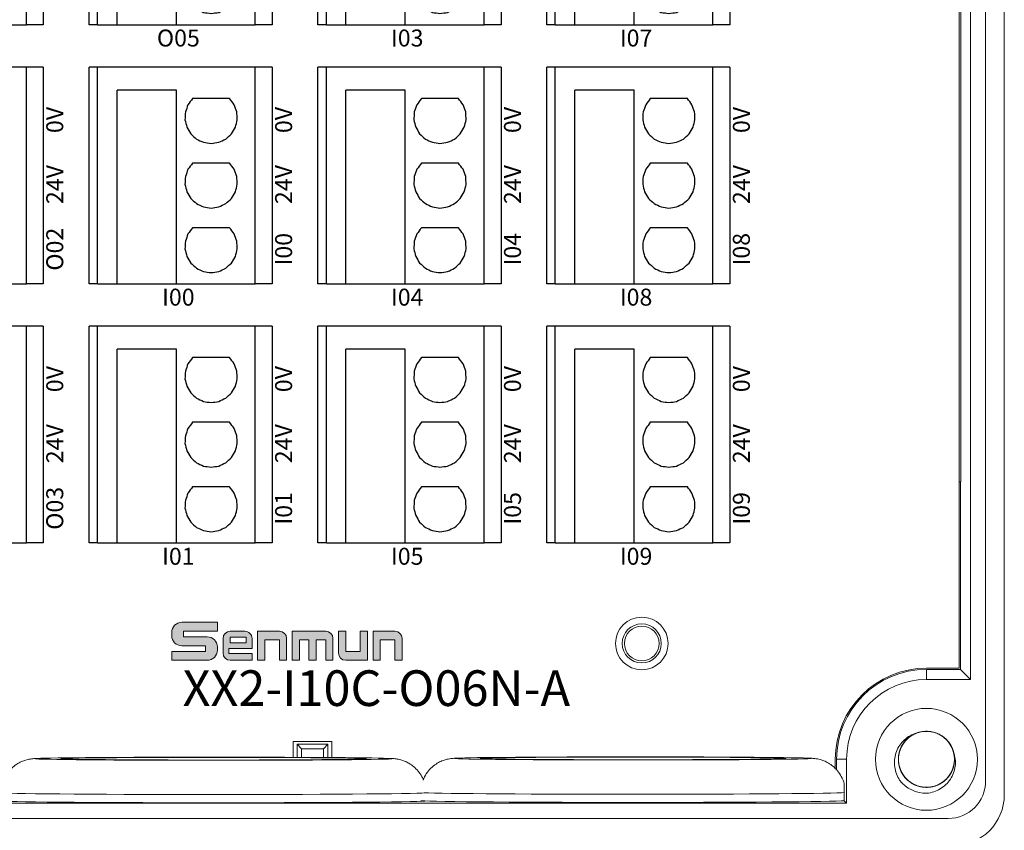
# Model space of a CAD drawing. Units: millimetres. Extents: x -275 to 1211, y 3347 to 4521.
# Drawn here: x 1115 to 1173, y 4046 to 4094 of the extents above; entities that cross this region are included whole.
import ezdxf

# ---------------------------------------------------------------- set-up
doc = ezdxf.new("R2010")
doc.units = ezdxf.units.MM
doc.linetypes.add('DASH', pattern=[0.35, 0.25, -0.1])
doc.layers.get('0').update_dxf_attribs({"lineweight": 18})
for name, color, linetype, lineweight in [('12', 7, 'Continuous', 18), ('2', 7, 'Continuous', 18), ('DIM', 3, 'Continuous', 13), ('DWG', 7, 'Continuous', 30)]:
    doc.layers.add(name, color=color, linetype=linetype, lineweight=lineweight)
doc.styles.get("Standard").update_dxf_attribs({"font": 'arial.ttf'})

# ---------------------------------------------------------------- blocks, each defined once
blk = doc.blocks.new('*X20')
at = {"layer": 'DWG'}
for p, q in [((-4.892, 6.38), (-5.392, 6.38)), ((-5.392, -6.38), (-5.392, 6.38)), ((-4.892, -6.38), (-4.892, 6.38)), ((4.392, 6.38), (-4.892, 6.38)), ((5.392, 6.38), (4.392, 6.38)), ((4.392, -6.38), (4.392, 6.38)), ((5.392, 6.38), (5.392, -6.38)), ((-0.25, 5.032), (-3.744, 5.032)), ((-3.744, -6.38), (-3.744, 5.032)), ((-0.25, -6.38), (-0.25, 5.032)), ((2.886, 4.533), (0.705, 4.533)), ((2.886, 0.729), (0.705, 0.729)), ((2.886, -3.075), (0.705, -3.075)), ((-4.892, -6.38), (-5.392, -6.38)), ((-4.892, -6.38), (-3.744, -6.38)), ((-3.744, -6.38), (-0.25, -6.38)), ((-0.25, -6.38), (4.392, -6.38)), ((5.392, -6.38), (4.392, -6.38))]:
    blk.add_line(p, q, dxfattribs=at)
for points in [[(0.433, 4.169), (0.382, 4.026), (0.33, 3.883), (0.279, 3.741)], [(0.705, 4.533), (0.615, 4.412), (0.524, 4.29), (0.433, 4.169)], [(3.158, 4.169), (3.068, 4.29), (2.977, 4.412), (2.886, 4.533)], [(3.313, 3.741), (3.261, 3.883), (3.21, 4.026), (3.158, 4.169)], [(0.279, 3.741), (0.271, 3.589), (0.263, 3.438), (0.255, 3.287)], [(3.336, 3.287), (3.328, 3.438), (3.321, 3.589), (3.313, 3.741)], [(0.255, 3.287), (0.292, 3.139), (0.328, 2.992), (0.365, 2.845)], [(3.227, 2.845), (3.263, 2.992), (3.3, 3.139), (3.336, 3.287)], [(0.365, 2.845), (0.443, 2.715), (0.52, 2.585), (0.598, 2.455)], [(0.598, 2.455), (0.71, 2.353), (0.823, 2.251), (0.935, 2.149)], [(2.657, 2.149), (2.769, 2.251), (2.881, 2.353), (2.993, 2.455)], [(2.993, 2.455), (3.071, 2.585), (3.149, 2.715), (3.227, 2.845)], [(0.935, 2.149), (1.072, 2.084), (1.209, 2.019), (1.346, 1.954)], [(1.346, 1.954), (1.496, 1.932), (1.646, 1.909), (1.796, 1.887)], [(1.796, 1.887), (1.946, 1.909), (2.096, 1.932), (2.246, 1.954)], [(2.246, 1.954), (2.383, 2.019), (2.52, 2.084), (2.657, 2.149)], [(0.705, 0.729), (0.615, 0.607), (0.524, 0.486), (0.433, 0.364)], [(3.158, 0.364), (3.068, 0.486), (2.977, 0.607), (2.886, 0.729)], [(0.433, 0.364), (0.382, 0.222), (0.33, 0.079), (0.279, -0.063)], [(3.313, -0.063), (3.261, 0.079), (3.21, 0.222), (3.158, 0.364)], [(0.279, -0.063), (0.271, -0.215), (0.263, -0.366), (0.255, -0.518)], [(0.255, -0.518), (0.292, -0.665), (0.328, -0.812), (0.365, -0.959)], [(3.227, -0.959), (3.263, -0.812), (3.3, -0.665), (3.336, -0.518)], [(3.336, -0.518), (3.328, -0.366), (3.321, -0.215), (3.313, -0.063)], [(0.365, -0.959), (0.443, -1.089), (0.52, -1.219), (0.598, -1.35)], [(2.993, -1.35), (3.071, -1.219), (3.149, -1.089), (3.227, -0.959)], [(0.598, -1.35), (0.71, -1.452), (0.823, -1.554), (0.935, -1.655)], [(0.935, -1.655), (1.072, -1.72), (1.209, -1.785), (1.346, -1.85)], [(2.246, -1.85), (2.383, -1.785), (2.52, -1.72), (2.657, -1.655)], [(2.657, -1.655), (2.769, -1.554), (2.881, -1.452), (2.993, -1.35)], [(1.346, -1.85), (1.496, -1.873), (1.646, -1.895), (1.796, -1.917)], [(1.796, -1.917), (1.946, -1.895), (2.096, -1.873), (2.246, -1.85)], [(0.433, -3.44), (0.382, -3.582), (0.33, -3.725), (0.279, -3.868)], [(0.705, -3.075), (0.615, -3.197), (0.524, -3.318), (0.433, -3.44)], [(3.158, -3.44), (3.068, -3.318), (2.977, -3.197), (2.886, -3.075)], [(3.313, -3.868), (3.261, -3.725), (3.21, -3.582), (3.158, -3.44)], [(0.279, -3.868), (0.271, -4.019), (0.263, -4.17), (0.255, -4.322)], [(3.336, -4.322), (3.328, -4.17), (3.321, -4.019), (3.313, -3.868)], [(0.255, -4.322), (0.292, -4.469), (0.328, -4.616), (0.365, -4.763)], [(3.227, -4.763), (3.263, -4.616), (3.3, -4.469), (3.336, -4.322)], [(0.365, -4.763), (0.443, -4.893), (0.52, -5.024), (0.598, -5.154)], [(0.598, -5.154), (0.71, -5.256), (0.823, -5.358), (0.935, -5.46)], [(2.657, -5.46), (2.769, -5.358), (2.881, -5.256), (2.993, -5.154)], [(2.993, -5.154), (3.071, -5.024), (3.149, -4.893), (3.227, -4.763)], [(0.935, -5.46), (1.072, -5.525), (1.209, -5.589), (1.346, -5.654)], [(1.346, -5.654), (1.496, -5.677), (1.646, -5.699), (1.796, -5.721)], [(1.796, -5.721), (1.946, -5.699), (2.096, -5.677), (2.246, -5.654)], [(2.246, -5.654), (2.383, -5.589), (2.52, -5.525), (2.657, -5.46)]]:
    blk.add_open_spline(points, degree=3, dxfattribs=at)
blk = doc.blocks.new('*X19')
at = {"color": 0, "linetype": 'ByBlock', "lineweight": -2}
for p in [(0, 0), (13.48, 0), (26.96, 0), (40.44, 0), (0, -15.26), (13.48, -15.26), (26.96, -15.26), (40.44, -15.26), (0, -30.52), (13.48, -30.52), (26.96, -30.52), (40.44, -30.52), (0, -45.78), (13.48, -45.78), (26.96, -45.78), (40.44, -45.78)]:
    blk.add_blockref('*X20', p, dxfattribs=at)

msp = doc.modelspace()

# ---------------------------------------------------------------- hatches: boundary and pattern name
at = {"layer": 'DIM'}
h = msp.add_hatch(color=0, dxfattribs=at)
edge = h.paths.add_edge_path(flags=0)
edge.add_line((1126.253, 4058.607), (1124.158, 4058.607))
edge.add_arc((1124.158, 4058.01), 0.597, 90, 180)
edge.add_line((1123.561, 4058.01), (1123.561, 4057.821))
edge.add_arc((1124.158, 4057.821), 0.597, 180, 270)
edge.add_line((1124.158, 4057.224), (1125.558, 4057.224))
edge.add_line((1125.558, 4057.224), (1125.558, 4056.896))
edge.add_line((1125.558, 4056.896), (1123.562, 4056.896))
edge.add_line((1123.562, 4056.896), (1123.562, 4056.368))
edge.add_line((1123.562, 4056.368), (1125.656, 4056.368))
edge.add_arc((1125.656, 4056.965), 0.597, 270, 360)
edge.add_line((1126.253, 4056.965), (1126.253, 4057.155))
edge.add_arc((1125.656, 4057.155), 0.597, 0, 90)
edge.add_line((1125.656, 4057.752), (1124.257, 4057.752))
edge.add_line((1124.257, 4057.752), (1124.257, 4058.079))
edge.add_line((1124.257, 4058.079), (1126.253, 4058.079))
edge.add_line((1126.253, 4058.079), (1126.253, 4058.607))
h = msp.add_hatch(color=0, dxfattribs=at)
edge = h.paths.add_edge_path(flags=0)
edge.add_arc((1127.872, 4057.658), 0.421, 359.9994, 450)
edge.add_line((1127.872, 4058.078), (1127.006, 4058.078))
edge.add_arc((1127.006, 4057.658), 0.421, 90, 180)
edge.add_line((1126.585, 4057.658), (1126.585, 4056.789))
edge.add_arc((1127.006, 4056.789), 0.421, 180, 270)
edge.add_line((1127.006, 4056.369), (1128.292, 4056.369))
edge.add_line((1128.292, 4056.369), (1128.292, 4056.767))
edge.add_line((1128.292, 4056.767), (1126.934, 4056.767))
edge.add_line((1126.934, 4056.767), (1126.934, 4057.06))
edge.add_line((1126.934, 4057.06), (1128.292, 4057.06))
edge.add_line((1128.292, 4057.06), (1128.292, 4057.658))
h.paths.add_polyline_path([(1127.008, 4057.739), (1127.008, 4057.399), (1127.942, 4057.399), (1127.942, 4057.739)], flags=0)
h = msp.add_hatch(color=0, dxfattribs=at)
edge = h.paths.add_edge_path(flags=0)
edge.add_line((1129.909, 4058.078), (1128.622, 4058.078))
edge.add_line((1128.622, 4058.078), (1128.622, 4056.368))
edge.add_line((1128.622, 4056.368), (1129.05, 4056.368))
edge.add_line((1129.05, 4056.368), (1129.05, 4057.569))
edge.add_line((1129.05, 4057.569), (1129.902, 4057.569))
edge.add_line((1129.902, 4057.569), (1129.902, 4056.368))
edge.add_line((1129.902, 4056.368), (1130.33, 4056.368))
edge.add_line((1130.33, 4056.368), (1130.33, 4057.658))
edge.add_arc((1129.909, 4057.658), 0.421, 0, 90)
edge = h.paths.add_edge_path(flags=0)
edge.add_line((1132.638, 4058.078), (1130.659, 4058.078))
edge.add_line((1130.659, 4058.078), (1130.659, 4056.368))
edge.add_line((1130.659, 4056.368), (1131.087, 4056.368))
edge.add_line((1131.087, 4056.368), (1131.087, 4057.569))
edge.add_line((1131.087, 4057.569), (1131.645, 4057.569))
edge.add_line((1131.645, 4057.569), (1131.645, 4056.368))
edge.add_line((1131.645, 4056.368), (1132.073, 4056.368))
edge.add_line((1132.073, 4056.368), (1132.073, 4057.569))
edge.add_line((1132.073, 4057.569), (1132.631, 4057.569))
edge.add_line((1132.631, 4057.569), (1132.631, 4056.368))
edge.add_line((1132.631, 4056.368), (1133.059, 4056.368))
edge.add_line((1133.059, 4056.368), (1133.059, 4057.658))
edge.add_arc((1132.638, 4057.658), 0.421, 0, 90)
edge = h.paths.add_edge_path(flags=0)
edge.add_line((1133.816, 4058.078), (1133.388, 4058.078))
edge.add_line((1133.388, 4058.078), (1133.388, 4056.79))
edge.add_arc((1133.809, 4056.79), 0.421, 180, 270)
edge.add_line((1133.809, 4056.369), (1135.096, 4056.369))
edge.add_line((1135.096, 4056.369), (1135.096, 4058.078))
edge.add_line((1135.096, 4058.078), (1134.668, 4058.078))
edge.add_line((1134.668, 4058.078), (1134.668, 4056.878))
edge.add_line((1134.668, 4056.878), (1133.816, 4056.878))
edge.add_line((1133.816, 4056.878), (1133.816, 4058.078))
edge = h.paths.add_edge_path(flags=0)
edge.add_line((1136.709, 4058.078), (1135.422, 4058.078))
edge.add_line((1135.422, 4058.078), (1135.422, 4056.368))
edge.add_line((1135.422, 4056.368), (1135.85, 4056.368))
edge.add_line((1135.85, 4056.368), (1135.85, 4057.569))
edge.add_line((1135.85, 4057.569), (1136.702, 4057.569))
edge.add_line((1136.702, 4057.569), (1136.702, 4056.368))
edge.add_line((1136.702, 4056.368), (1137.13, 4056.368))
edge.add_line((1137.13, 4056.368), (1137.13, 4057.658))
edge.add_arc((1136.709, 4057.658), 0.421, 0, 90)

# ---------------------------------------------------------------- linework, layer by layer
at = {"layer": '12', "color": 7, "linetype": 'Continuous'}
for p, q in [((1172.602, 4127.971), (1172.602, 4048.453)), ((1171.502, 4049.253), (1171.502, 4127.15)), ((1170.61, 4121.189), (1170.61, 4055.235)), ((1170.048, 4066.882), (1170.048, 4105.143)), ((1170.048, 4066.882), (1169.941, 4066.882)), ((1170.016, 4055.829), (1170.016, 4066.882)), ((1170.016, 4055.829), (1168.016, 4055.829)), ((1170.61, 4055.235), (1170.016, 4055.829)), ((1170.61, 4055.235), (1168.016, 4055.235)), ((1130.709, 4051.579), (1132.999, 4051.579)), ((1131.21, 4051.158), (1130.943, 4051.425)), ((1130.943, 4051.425), (1130.953, 4050.654)), ((1132.764, 4051.425), (1130.943, 4051.425)), ((1131.21, 4051.158), (1132.498, 4051.158)), ((1131.21, 4050.652), (1131.21, 4051.158)), ((1132.498, 4051.158), (1132.764, 4051.425)), ((1132.498, 4051.158), (1132.498, 4050.645)), ((1132.764, 4051.425), (1132.754, 4050.643)), ((1115.532, 4050.573), (1115.532, 4050.573)), ((1140.232, 4050.59), (1140.232, 4050.59)), ((1162.723, 4050.537), (1162.723, 4049.916)), ((1163.317, 4050.537), (1163.317, 4047.946)), ((1163.317, 4047.946), (1163.166, 4048.096)), ((1078.884, 4047.946), (1163.317, 4047.946)), ((1072.899, 4047.053), (1169.302, 4047.053))]:
    msp.add_line(p, q, dxfattribs=at)
at = {"layer": '12', "color": 7, "linetype": 'Continuous', "lineweight": 5}
for p, q in [((1168.016, 4055.829), (1168.016, 4055.235)), ((1162.723, 4050.537), (1163.317, 4050.537))]:
    msp.add_line(p, q, dxfattribs=at)
at = {"layer": '12', "color": 7, "linetype": 'Continuous'}
for centre, radius in [((1151.25, 4057.36), 1.15), ((1151.25, 4057.36), 1.027), ((1168.016, 4050.537), 3)]:
    msp.add_circle(centre, radius, dxfattribs=at)
for centre, radius, start, end in [((1168.016, 4050.537), 5.293, 90, 180), ((1168.016, 4050.537), 4.699, 90, 180), ((1168.016, 4050.537), 1.65, 14.61812, 113.92958), ((1168.016, 4050.537), 2, 217.87882, 270.72142), ((1169.302, 4049.253), 2.2, 270, 360), ((1169.602, 4048.453), 3, 270, 0)]:
    msp.add_arc(centre, radius, start, end, dxfattribs=at)
at = {"layer": '12', "color": 7, "linetype": 'Continuous', "lineweight": 5}
for centre, major_axis, start_param, end_param in [((1126.032, 4050.573), (-10.5, 0), 6.121786, 6.281429), ((1126.032, 4050.573), (-10.5, 0), 3.143392, 3.358166), ((1150.732, 4050.59), (-10.5, 0), 6.121786, 6.281429), ((1150.732, 4050.59), (-10.5, 0), 3.143392, 3.358166), ((1126.032, 4048.573), (12.5, 0), 3.141796, 6.185844), ((1150.732, 4048.59), (12.5, 0), 3.320147, 6.185844)]:
    msp.add_ellipse(centre, major_axis=major_axis, ratio=0.008727, start_param=start_param, end_param=end_param, dxfattribs=at)
at = {"layer": '12', "color": 7, "linetype": 'Continuous'}
for centre, major_axis, start_param, end_param in [((1126.032, 4050.573), (-10.5, 0), 0, 1.570796), ((1126.032, 4050.573), (-10.5, 0), 3.358166, 6.121786), ((1126.032, 4050.573), (-10.5, 0), 1.570796, 3.143392), ((1150.732, 4050.59), (-10.5, 0), 0, 1.570796), ((1150.732, 4050.59), (-10.5, 0), 3.358166, 6.121786), ((1150.732, 4050.59), (-10.5, 0), 1.570796, 3.143392), ((1126.032, 4048.09), (12.5, 0), 3.141603, 6.185827), ((1150.732, 4048.108), (12.5, 0), 3.141603, 6.185827)]:
    msp.add_ellipse(centre, major_axis=major_axis, ratio=0.008727, start_param=start_param, end_param=end_param, dxfattribs=at)
for centre in [(1126.032, 4050.573), (1150.732, 4050.59)]:
    msp.add_ellipse(centre, major_axis=(9, 0), ratio=0.008727, dxfattribs=at)
for points, knots in [([(1166.437, 4049.309), (1166.362, 4049.427), (1166.301, 4049.551), (1166.204, 4049.811), (1166.17, 4049.948), (1166.114, 4050.358), (1166.136, 4050.642), (1166.262, 4051.037), (1166.319, 4051.166), (1166.461, 4051.403), (1166.546, 4051.513), (1166.741, 4051.713), (1166.849, 4051.799), (1167.085, 4051.944), (1167.213, 4052.003), (1167.346, 4052.045)], [0, 0, 0, 0, 0.415785, 0.415785, 0.831569, 0.831569, 1.663139, 1.663139, 2.078923, 2.078923, 2.494708, 2.494708, 2.910493, 2.910493, 3.326277, 3.326277, 3.326277, 3.326277]), ([(1167.477, 4052.096), (1167.386, 4052.065), (1167.297, 4052.025), (1167.045, 4051.885), (1166.892, 4051.76), (1166.641, 4051.469), (1166.54, 4051.3), (1166.404, 4050.941), (1166.368, 4050.747), (1166.364, 4050.363), (1166.396, 4050.168), (1166.524, 4049.806), (1166.621, 4049.634), (1166.865, 4049.338), (1167.016, 4049.21), (1167.347, 4049.016), (1167.532, 4048.947), (1167.91, 4048.879), (1168.107, 4048.878), (1168.486, 4048.943), (1168.671, 4049.01), (1169.004, 4049.202), (1169.155, 4049.328), (1169.341, 4049.549), (1169.397, 4049.629), (1169.493, 4049.796), (1169.534, 4049.883), (1169.6, 4050.064), (1169.625, 4050.159), (1169.658, 4050.349), (1169.666, 4050.445), (1169.665, 4050.637), (1169.657, 4050.735), (1169.622, 4050.924), (1169.597, 4051.017), (1169.53, 4051.198), (1169.489, 4051.286), (1169.392, 4051.452), (1169.336, 4051.531), (1169.149, 4051.752), (1168.998, 4051.876), (1168.662, 4052.067), (1168.479, 4052.132), (1168.097, 4052.196), (1167.903, 4052.194), (1167.521, 4052.123), (1167.341, 4052.055), (1167.006, 4051.856), (1166.86, 4051.73), (1166.614, 4051.429), (1166.52, 4051.26), (1166.393, 4050.893), (1166.363, 4050.702), (1166.369, 4050.315), (1166.406, 4050.124), (1166.546, 4049.763), (1166.646, 4049.596), (1166.837, 4049.378), (1166.906, 4049.311), (1167.056, 4049.191), (1167.138, 4049.136), (1167.307, 4049.044), (1167.395, 4049.005), (1167.577, 4048.943), (1167.672, 4048.92), (1167.863, 4048.891), (1167.958, 4048.885), (1168.151, 4048.889), (1168.248, 4048.9), (1168.437, 4048.938), (1168.529, 4048.966), (1168.709, 4049.036), (1168.796, 4049.08), (1169.042, 4049.231), (1169.19, 4049.361), (1169.428, 4049.662), (1169.522, 4049.836), (1169.642, 4050.201), (1169.671, 4050.396), (1169.659, 4050.78), (1169.618, 4050.973), (1169.475, 4051.329), (1169.371, 4051.497), (1169.114, 4051.782), (1168.959, 4051.904), (1168.62, 4052.084), (1168.432, 4052.145), (1168.052, 4052.197), (1167.854, 4052.19), (1167.479, 4052.109), (1167.296, 4052.034), (1166.972, 4051.829), (1166.826, 4051.696), (1166.65, 4051.468), (1166.597, 4051.385), (1166.508, 4051.214), (1166.471, 4051.125), (1166.413, 4050.942), (1166.392, 4050.846), (1166.367, 4050.655), (1166.363, 4050.559), (1166.372, 4050.367), (1166.385, 4050.269), (1166.427, 4050.082), (1166.456, 4049.99), (1166.53, 4049.812), (1166.576, 4049.725), (1166.68, 4049.564), (1166.738, 4049.488), (1166.935, 4049.275), (1167.09, 4049.157), (1167.434, 4048.98), (1167.62, 4048.923), (1168.005, 4048.875), (1168.198, 4048.885), (1168.576, 4048.973), (1168.754, 4049.048), (1169.08, 4049.261), (1169.22, 4049.393), (1169.453, 4049.704), (1169.54, 4049.876), (1169.652, 4050.248), (1169.674, 4050.441), (1169.651, 4050.828), (1169.606, 4051.017), (1169.452, 4051.372), (1169.344, 4051.534), (1169.144, 4051.744), (1169.072, 4051.807), (1168.918, 4051.922), (1168.834, 4051.973), (1168.661, 4052.058), (1168.572, 4052.093), (1168.387, 4052.147), (1168.291, 4052.166), (1168.099, 4052.187), (1168.003, 4052.189), (1167.811, 4052.177), (1167.714, 4052.162), (1167.527, 4052.116), (1167.437, 4052.085), (1167.26, 4052.007), (1167.174, 4051.959), (1166.935, 4051.798), (1166.793, 4051.662), (1166.568, 4051.35), (1166.481, 4051.173), (1166.376, 4050.804), (1166.356, 4050.607), (1166.384, 4050.224), (1166.433, 4050.033), (1166.59, 4049.683), (1166.702, 4049.52), (1166.97, 4049.246), (1167.131, 4049.131), (1167.477, 4048.965), (1167.667, 4048.912), (1168.05, 4048.876), (1168.246, 4048.892), (1168.618, 4048.988), (1168.797, 4049.071), (1169.113, 4049.29), (1169.253, 4049.428), (1169.419, 4049.664), (1169.469, 4049.749), (1169.55, 4049.923), (1169.583, 4050.013), (1169.634, 4050.199), (1169.651, 4050.296), (1169.668, 4050.488), (1169.668, 4050.584), (1169.651, 4050.776), (1169.634, 4050.872), (1169.584, 4051.058), (1169.551, 4051.148), (1169.469, 4051.323), (1169.42, 4051.408), (1169.31, 4051.565), (1169.248, 4051.638), (1169.042, 4051.843), (1168.882, 4051.954), (1168.531, 4052.116), (1168.343, 4052.165), (1167.957, 4052.197), (1167.764, 4052.179), (1167.39, 4052.076), (1167.215, 4051.992), (1166.899, 4051.767), (1166.764, 4051.629), (1166.544, 4051.308), (1166.465, 4051.132), (1166.369, 4050.756), (1166.354, 4050.563), (1166.394, 4050.177), (1166.447, 4049.99), (1166.616, 4049.642), (1166.73, 4049.484), (1166.939, 4049.283), (1167.013, 4049.222), (1167.173, 4049.115), (1167.258, 4049.067), (1167.435, 4048.989), (1167.526, 4048.958), (1167.712, 4048.912), (1167.809, 4048.897), (1168.001, 4048.884), (1168.097, 4048.886), (1168.289, 4048.907), (1168.385, 4048.926), (1168.57, 4048.979), (1168.659, 4049.014), (1168.832, 4049.1), (1168.916, 4049.151), (1169.148, 4049.322), (1169.284, 4049.464), (1169.497, 4049.784), (1169.575, 4049.965), (1169.665, 4050.339), (1169.677, 4050.536), (1169.633, 4050.917), (1169.576, 4051.106), (1169.404, 4051.449), (1169.286, 4051.607), (1169.006, 4051.87), (1168.841, 4051.978), (1168.488, 4052.129), (1168.295, 4052.174), (1167.912, 4052.194), (1167.716, 4052.17), (1167.349, 4052.058), (1167.173, 4051.968), (1166.867, 4051.736), (1166.733, 4051.592), (1166.577, 4051.349), (1166.531, 4051.263), (1166.456, 4051.085), (1166.427, 4050.993), (1166.385, 4050.806), (1166.372, 4050.708), (1166.363, 4050.516), (1166.367, 4050.42), (1166.392, 4050.229), (1166.413, 4050.133), (1166.471, 4049.95), (1166.507, 4049.861), (1166.596, 4049.69), (1166.649, 4049.607), (1166.766, 4049.455), (1166.831, 4049.384), (1167.045, 4049.189), (1167.209, 4049.084), (1167.567, 4048.937), (1167.757, 4048.895), (1168.144, 4048.88), (1168.336, 4048.906), (1168.706, 4049.025), (1168.877, 4049.116), (1169.183, 4049.355), (1169.312, 4049.498), (1169.518, 4049.828), (1169.59, 4050.007), (1169.67, 4050.387), (1169.676, 4050.581), (1169.621, 4050.964), (1169.56, 4051.149), (1169.377, 4051.489), (1169.256, 4051.642), (1169.039, 4051.835), (1168.962, 4051.892), (1168.798, 4051.992), (1168.71, 4052.036), (1168.531, 4052.107), (1168.439, 4052.134), (1168.25, 4052.173), (1168.153, 4052.184), (1167.96, 4052.188), (1167.864, 4052.182), (1167.674, 4052.154), (1167.579, 4052.131), (1167.396, 4052.069), (1167.308, 4052.03), (1167.139, 4051.938), (1167.058, 4051.883), (1166.833, 4051.703), (1166.703, 4051.555), (1166.504, 4051.226), (1166.433, 4051.042), (1166.359, 4050.665), (1166.356, 4050.468), (1166.416, 4050.088), (1166.481, 4049.902), (1166.667, 4049.566), (1166.792, 4049.413), (1167.082, 4049.162), (1167.252, 4049.061), (1167.611, 4048.925), (1167.805, 4048.889), (1168.189, 4048.885), (1168.384, 4048.917), (1168.746, 4049.045), (1168.918, 4049.142), (1169.214, 4049.386), (1169.342, 4049.536), (1169.488, 4049.785), (1169.53, 4049.874), (1169.597, 4050.054), (1169.622, 4050.147), (1169.656, 4050.336), (1169.665, 4050.434), (1169.666, 4050.627), (1169.658, 4050.722), (1169.625, 4050.912), (1169.6, 4051.007), (1169.535, 4051.188), (1169.494, 4051.275), (1169.398, 4051.442), (1169.342, 4051.523), (1169.219, 4051.67), (1169.151, 4051.738), (1169.003, 4051.862), (1168.923, 4051.918), (1168.756, 4052.014), (1168.669, 4052.055), (1168.397, 4052.154), (1168.205, 4052.187), (1167.818, 4052.186), (1167.627, 4052.152), (1167.263, 4052.017), (1167.096, 4051.92), (1166.799, 4051.668), (1166.676, 4051.52), (1166.484, 4051.181), (1166.42, 4051), (1166.356, 4050.616), (1166.358, 4050.423), (1166.43, 4050.042), (1166.498, 4049.86), (1166.696, 4049.527), (1166.823, 4049.38), (1167.048, 4049.197), (1167.127, 4049.143), (1167.295, 4049.049), (1167.385, 4049.009), (1167.567, 4048.946), (1167.66, 4048.922), (1167.85, 4048.892), (1167.948, 4048.885), (1168.141, 4048.888), (1168.236, 4048.899), (1168.425, 4048.935), (1168.519, 4048.962), (1168.699, 4049.032), (1168.785, 4049.074), (1168.95, 4049.173), (1169.029, 4049.231), (1169.247, 4049.421), (1169.37, 4049.575), (1169.555, 4049.912), (1169.618, 4050.098), (1169.676, 4050.478), (1169.671, 4050.675), (1169.595, 4051.052), (1169.523, 4051.235), (1169.322, 4051.563), (1169.191, 4051.71), (1168.89, 4051.949), (1168.716, 4052.043), (1168.352, 4052.163), (1168.157, 4052.192), (1167.773, 4052.18), (1167.58, 4052.139), (1167.223, 4051.996), (1167.056, 4051.892), (1166.77, 4051.635), (1166.649, 4051.48), (1166.468, 4051.141), (1166.408, 4050.953), (1166.368, 4050.668), (1166.363, 4050.57), (1166.371, 4050.377), (1166.383, 4050.282), (1166.423, 4050.094), (1166.452, 4050), (1166.525, 4049.822), (1166.569, 4049.736), (1166.672, 4049.574), (1166.732, 4049.496), (1166.861, 4049.353), (1166.932, 4049.288), (1167.085, 4049.171), (1167.168, 4049.118), (1167.338, 4049.029), (1167.427, 4048.992), (1167.703, 4048.905), (1167.896, 4048.88), (1168.283, 4048.897), (1168.472, 4048.939), (1168.83, 4049.089), (1168.993, 4049.193), (1169.278, 4049.457), (1169.395, 4049.61), (1169.573, 4049.957), (1169.629, 4050.141), (1169.677, 4050.527), (1169.667, 4050.72), (1169.579, 4051.098), (1169.503, 4051.276), (1169.292, 4051.6), (1169.158, 4051.742), (1168.926, 4051.916), (1168.844, 4051.967), (1168.673, 4052.053), (1168.582, 4052.089), (1168.397, 4052.145), (1168.303, 4052.164), (1168.112, 4052.187), (1168.014, 4052.189), (1167.822, 4052.178), (1167.727, 4052.164), (1167.539, 4052.119), (1167.446, 4052.088), (1167.27, 4052.011), (1167.185, 4051.966), (1167.025, 4051.859), (1166.948, 4051.798), (1166.739, 4051.599), (1166.622, 4051.441), (1166.452, 4051.096), (1166.396, 4050.907), (1166.355, 4050.525), (1166.368, 4050.328), (1166.459, 4049.955), (1166.539, 4049.775), (1166.754, 4049.456), (1166.891, 4049.314), (1167.201, 4049.089), (1167.379, 4049.002), (1167.748, 4048.897), (1167.945, 4048.877), (1168.327, 4048.905), (1168.519, 4048.953), (1168.869, 4049.111), (1169.032, 4049.223), (1169.307, 4049.491), (1169.421, 4049.651), (1169.587, 4049.998), (1169.64, 4050.188), (1169.667, 4050.475), (1169.668, 4050.573), (1169.653, 4050.765), (1169.637, 4050.86), (1169.612, 4050.953)], [0, 0, 0, 0, 0.288145, 0.288145, 0.866087, 0.866087, 1.444029, 1.444029, 2.021972, 2.021972, 2.599914, 2.599914, 3.177856, 3.177856, 3.755799, 3.755799, 4.333741, 4.333741, 4.911683, 4.911683, 5.489626, 5.489626, 6.067568, 6.067568, 6.356539, 6.356539, 6.64551, 6.64551, 6.934481, 6.934481, 7.223453, 7.223453, 7.512424, 7.512424, 7.801395, 7.801395, 8.090366, 8.090366, 8.379337, 8.379337, 8.95728, 8.95728, 9.535222, 9.535222, 10.113164, 10.113164, 10.691107, 10.691107, 11.269049, 11.269049, 11.846991, 11.846991, 12.424934, 12.424934, 13.002876, 13.002876, 13.580818, 13.580818, 13.869789, 13.869789, 14.158761, 14.158761, 14.447732, 14.447732, 14.736703, 14.736703, 15.025674, 15.025674, 15.314645, 15.314645, 15.603616, 15.603616, 15.892587, 15.892587, 16.47053, 16.47053, 17.048472, 17.048472, 17.626414, 17.626414, 18.204357, 18.204357, 18.782299, 18.782299, 19.360241, 19.360241, 19.938184, 19.938184, 20.516126, 20.516126, 21.094068, 21.094068, 21.672011, 21.672011, 21.960982, 21.960982, 22.249953, 22.249953, 22.538924, 22.538924, 22.827895, 22.827895, 23.116867, 23.116867, 23.405838, 23.405838, 23.694809, 23.694809, 23.98378, 23.98378, 24.561722, 24.561722, 25.139665, 25.139665, 25.717607, 25.717607, 26.295549, 26.295549, 26.873492, 26.873492, 27.451434, 27.451434, 28.029376, 28.029376, 28.607319, 28.607319, 29.185261, 29.185261, 29.474232, 29.474232, 29.763203, 29.763203, 30.052175, 30.052175, 30.341146, 30.341146, 30.630117, 30.630117, 30.919088, 30.919088, 31.208059, 31.208059, 31.49703, 31.49703, 32.074973, 32.074973, 32.652915, 32.652915, 33.230857, 33.230857, 33.8088, 33.8088, 34.386742, 34.386742, 34.964684, 34.964684, 35.542627, 35.542627, 36.120569, 36.120569, 36.698511, 36.698511, 37.276454, 37.276454, 37.565425, 37.565425, 37.854396, 37.854396, 38.143367, 38.143367, 38.432338, 38.432338, 38.721309, 38.721309, 39.010281, 39.010281, 39.299252, 39.299252, 39.588223, 39.588223, 40.166165, 40.166165, 40.744108, 40.744108, 41.32205, 41.32205, 41.899992, 41.899992, 42.477935, 42.477935, 43.055877, 43.055877, 43.633819, 43.633819, 44.211762, 44.211762, 44.789704, 44.789704, 45.078675, 45.078675, 45.367646, 45.367646, 45.656617, 45.656617, 45.945589, 45.945589, 46.23456, 46.23456, 46.523531, 46.523531, 46.812502, 46.812502, 47.101473, 47.101473, 47.679416, 47.679416, 48.257358, 48.257358, 48.8353, 48.8353, 49.413243, 49.413243, 49.991185, 49.991185, 50.569127, 50.569127, 51.14707, 51.14707, 51.725012, 51.725012, 52.302954, 52.302954, 52.880897, 52.880897, 53.169868, 53.169868, 53.458839, 53.458839, 53.74781, 53.74781, 54.036781, 54.036781, 54.325752, 54.325752, 54.614723, 54.614723, 54.903695, 54.903695, 55.192666, 55.192666, 55.770608, 55.770608, 56.34855, 56.34855, 56.926493, 56.926493, 57.504435, 57.504435, 58.082377, 58.082377, 58.66032, 58.66032, 59.238262, 59.238262, 59.816204, 59.816204, 60.394147, 60.394147, 60.683118, 60.683118, 60.972089, 60.972089, 61.26106, 61.26106, 61.550031, 61.550031, 61.839003, 61.839003, 62.127974, 62.127974, 62.416945, 62.416945, 62.705916, 62.705916, 63.283858, 63.283858, 63.861801, 63.861801, 64.439743, 64.439743, 65.017685, 65.017685, 65.595628, 65.595628, 66.17357, 66.17357, 66.751512, 66.751512, 67.329455, 67.329455, 67.907397, 67.907397, 68.485339, 68.485339, 68.774311, 68.774311, 69.063282, 69.063282, 69.352253, 69.352253, 69.641224, 69.641224, 69.930195, 69.930195, 70.219166, 70.219166, 70.508138, 70.508138, 70.797109, 70.797109, 71.08608, 71.08608, 71.375051, 71.375051, 71.952993, 71.952993, 72.530936, 72.530936, 73.108878, 73.108878, 73.68682, 73.68682, 74.264763, 74.264763, 74.842705, 74.842705, 75.420647, 75.420647, 75.99859, 75.99859, 76.287561, 76.287561, 76.576532, 76.576532, 76.865503, 76.865503, 77.154474, 77.154474, 77.443445, 77.443445, 77.732417, 77.732417, 78.021388, 78.021388, 78.310359, 78.310359, 78.888301, 78.888301, 79.466244, 79.466244, 80.044186, 80.044186, 80.622128, 80.622128, 81.200071, 81.200071, 81.778013, 81.778013, 82.355955, 82.355955, 82.933898, 82.933898, 83.51184, 83.51184, 84.089782, 84.089782, 84.667725, 84.667725, 84.956696, 84.956696, 85.245667, 85.245667, 85.534638, 85.534638, 85.823609, 85.823609, 86.11258, 86.11258, 86.401552, 86.401552, 86.690523, 86.690523, 86.979494, 86.979494, 87.557436, 87.557436, 88.135379, 88.135379, 88.713321, 88.713321, 89.291263, 89.291263, 89.869206, 89.869206, 90.447148, 90.447148, 91.02509, 91.02509, 91.603033, 91.603033, 91.892004, 91.892004, 92.180975, 92.180975, 92.469946, 92.469946, 92.758917, 92.758917, 93.047888, 93.047888, 93.336859, 93.336859, 93.625831, 93.625831, 93.914802, 93.914802, 94.492744, 94.492744, 95.070686, 95.070686, 95.648629, 95.648629, 96.226571, 96.226571, 96.804513, 96.804513, 97.382456, 97.382456, 97.960398, 97.960398, 98.53834, 98.53834, 99.116283, 99.116283, 99.694225, 99.694225, 100.272167, 100.272167, 100.561139, 100.561139, 100.85011, 100.85011, 100.85011, 100.85011]), ([(1169.612, 4050.953), (1169.713, 4050.694), (1169.746, 4050.411), (1169.696, 4049.999), (1169.663, 4049.862), (1169.565, 4049.603), (1169.501, 4049.479), (1169.347, 4049.248), (1169.258, 4049.142), (1169.056, 4048.952), (1168.943, 4048.868), (1168.706, 4048.727), (1168.579, 4048.669), (1168.315, 4048.581), (1168.18, 4048.552), (1168.041, 4048.537)], [0, 0, 0, 0, 0.831078, 0.831078, 1.246617, 1.246617, 1.662156, 1.662156, 2.077695, 2.077695, 2.493234, 2.493234, 2.908773, 2.908773, 3.324312, 3.324312, 3.324312, 3.324312]), ([(1115.563, 4050.583), (1115.528, 4050.583), (1115.446, 4050.578), (1115.339, 4050.568), (1115.178, 4050.546), (1114.959, 4050.495), (1114.703, 4050.402), (1114.409, 4050.241), (1114.111, 4050), (1113.837, 4049.666), (1113.634, 4049.251), (1113.533, 4048.871), (1113.542, 4048.642), (1113.55, 4048.573)], [0, 0, 0, 0, 0.408871, 0.758927, 1.001084, 1.176113, 1.402016, 1.655277, 1.955873, 2.284757, 2.643385, 3.015821, 3.173092, 3.173092, 3.173092, 3.173092]), ([(1138.395, 4049.323), (1138.368, 4049.385), (1138.27, 4049.569), (1138.094, 4049.846), (1137.827, 4050.111), (1137.553, 4050.303), (1137.292, 4050.43), (1137.067, 4050.505), (1136.9, 4050.542), (1136.778, 4050.562), (1136.676, 4050.573), (1136.559, 4050.582), (1136.47, 4050.587), (1136.379, 4050.59), (1136.36, 4050.591)], [0, 0, 0, 0, 0.129768, 0.39487, 0.635559, 0.852612, 1.044042, 1.204899, 1.342572, 1.470818, 1.652645, 1.925784, 2.420967, 2.549969, 2.549969, 2.549969, 2.549969]), ([(1140.263, 4050.601), (1140.228, 4050.6), (1140.146, 4050.595), (1140.039, 4050.586), (1139.878, 4050.564), (1139.659, 4050.512), (1139.403, 4050.419), (1139.109, 4050.259), (1138.811, 4050.017), (1138.548, 4049.698), (1138.422, 4049.447), (1138.37, 4049.319)], [0, 0, 0, 0, 0.381474, 0.708075, 0.934006, 1.097307, 1.308074, 1.544365, 1.824819, 2.131666, 2.426898, 2.426898, 2.426898, 2.426898]), ([(1163.168, 4049.087), (1163.168, 4049.09), (1163.149, 4049.244), (1163.015, 4049.515), (1162.794, 4049.863), (1162.527, 4050.128), (1162.253, 4050.321), (1161.992, 4050.447), (1161.767, 4050.522), (1161.6, 4050.56), (1161.478, 4050.579), (1161.376, 4050.59), (1161.259, 4050.599), (1161.17, 4050.604), (1161.079, 4050.608), (1161.06, 4050.608)], [0, 0, 0, 0, 0.00659, 0.31069, 0.584915, 0.833886, 1.058407, 1.256424, 1.422816, 1.565226, 1.697885, 1.885968, 2.168506, 2.680728, 2.814169, 2.814169, 2.814169, 2.814169]), ([(1163.167, 4049.098), (1163.168, 4049.094), (1163.169, 4049.067), (1163.171, 4048.972), (1163.171, 4048.928), (1163.172, 4048.833), (1163.173, 4048.796), (1163.173, 4048.701), (1163.173, 4048.642), (1163.173, 4048.58)], [0, 0, 0, 0, 0.2522804, 0.2522804, 0.3856541, 0.3856541, 0.452341, 0.452341, 0.5190279, 0.5190279, 0.5190279, 0.5190279])]:
    msp.add_open_spline(points, degree=3, knots=knots, dxfattribs=at)
msp.add_open_spline([(1163.173, 4048.58), (1163.173, 4048.419), (1163.173, 4048.258), (1163.173, 4048.097)], degree=3, dxfattribs=at)
at = {"layer": '2', "color": 7, "linetype": 'Continuous'}
for p, q in [((1169.941, 4055.904), (1169.941, 4120.52)), ((1168.016, 4055.904), (1169.941, 4055.904)), ((1130.709, 4051.592), (1132.999, 4051.592)), ((1130.709, 4050.655), (1130.709, 4051.592)), ((1132.999, 4050.641), (1132.999, 4051.592)), ((1162.648, 4049.99), (1162.648, 4050.537))]:
    msp.add_line(p, q, dxfattribs=at)
for radius in [1.55, 1.15]:
    msp.add_circle((1151.25, 4057.36), radius, dxfattribs=at)
msp.add_arc((1168.016, 4050.537), 5.367, 90, 180, dxfattribs=at)
at = {"layer": 'DIM', "color": 0}
for p, q in [((1126.253, 4058.607), (1124.158, 4058.607)), ((1126.253, 4058.607), (1126.253, 4058.079)), ((1123.561, 4058.01), (1123.561, 4057.821)), ((1124.257, 4058.079), (1126.253, 4058.079)), ((1124.257, 4058.079), (1124.257, 4057.752)), ((1127.006, 4058.078), (1127.872, 4058.078)), ((1128.622, 4056.368), (1128.622, 4058.078)), ((1128.622, 4058.078), (1129.909, 4058.078)), ((1130.659, 4056.368), (1130.659, 4058.078)), ((1130.659, 4058.078), (1132.638, 4058.078)), ((1133.388, 4058.078), (1133.388, 4056.79)), ((1133.388, 4058.078), (1133.816, 4058.078)), ((1133.816, 4058.078), (1133.816, 4056.878)), ((1134.668, 4056.878), (1134.668, 4058.078)), ((1135.096, 4058.078), (1134.668, 4058.078)), ((1135.096, 4058.078), (1135.096, 4056.369)), ((1135.422, 4056.368), (1135.422, 4058.078)), ((1135.422, 4058.078), (1136.709, 4058.078)), ((1124.257, 4057.752), (1125.656, 4057.752)), ((1126.585, 4057.658), (1126.585, 4056.789)), ((1127.942, 4057.739), (1127.008, 4057.739)), ((1127.008, 4057.739), (1127.008, 4057.399)), ((1127.008, 4057.399), (1127.942, 4057.399)), ((1127.942, 4057.399), (1127.942, 4057.739)), ((1128.292, 4057.06), (1128.292, 4057.658)), ((1129.05, 4056.368), (1129.05, 4057.569)), ((1129.902, 4057.569), (1129.05, 4057.569)), ((1129.902, 4056.368), (1129.902, 4057.569)), ((1130.33, 4056.368), (1130.33, 4057.658)), ((1131.087, 4056.368), (1131.087, 4057.569)), ((1131.087, 4057.569), (1131.645, 4057.569)), ((1131.645, 4056.368), (1131.645, 4057.569)), ((1132.073, 4056.368), (1132.073, 4057.569)), ((1132.073, 4057.569), (1132.631, 4057.569)), ((1132.631, 4056.368), (1132.631, 4057.569)), ((1133.059, 4056.368), (1133.059, 4057.658)), ((1135.85, 4056.368), (1135.85, 4057.569)), ((1135.85, 4057.569), (1136.702, 4057.569)), ((1136.702, 4057.569), (1136.702, 4056.368)), ((1137.13, 4056.368), (1137.13, 4057.658)), ((1123.562, 4056.896), (1125.558, 4056.896)), ((1123.562, 4056.896), (1123.562, 4056.368)), ((1124.158, 4057.224), (1125.558, 4057.224)), ((1125.558, 4057.224), (1125.558, 4056.896)), ((1126.253, 4057.155), (1126.253, 4056.965)), ((1126.934, 4057.06), (1126.934, 4056.767)), ((1126.934, 4057.06), (1128.292, 4057.06)), ((1128.292, 4056.767), (1126.934, 4056.767)), ((1128.292, 4056.767), (1128.292, 4056.369)), ((1133.816, 4056.878), (1134.668, 4056.878)), ((1123.562, 4056.368), (1125.656, 4056.368)), ((1127.006, 4056.369), (1128.292, 4056.369)), ((1128.622, 4056.368), (1129.05, 4056.368)), ((1129.902, 4056.368), (1130.33, 4056.368)), ((1130.659, 4056.368), (1131.087, 4056.368)), ((1131.645, 4056.368), (1132.073, 4056.368)), ((1132.631, 4056.368), (1133.059, 4056.368)), ((1135.096, 4056.369), (1133.809, 4056.369)), ((1135.422, 4056.368), (1135.85, 4056.368)), ((1136.702, 4056.368), (1137.13, 4056.368))]:
    msp.add_line(p, q, dxfattribs=at)
for centre, radius, start, end in [((1124.158, 4058.01), 0.597, 90, 180), ((1124.158, 4057.821), 0.597, 180, 270), ((1127.006, 4057.658), 0.421, 90, 180), ((1127.872, 4057.658), 0.421, 359.9994, 90), ((1129.909, 4057.658), 0.421, 0, 90), ((1132.638, 4057.658), 0.421, 0, 90), ((1136.709, 4057.658), 0.421, 0, 90), ((1125.656, 4057.155), 0.597, 0, 90), ((1125.656, 4056.965), 0.597, 270, 0), ((1127.006, 4056.789), 0.421, 180, 270), ((1133.809, 4056.79), 0.421, 180, 270)]:
    msp.add_arc(centre, radius, start, end, dxfattribs=at)

# ---------------------------------------------------------------- block references
at = {"linetype": 'DASH', "lineweight": 30}
msp.add_blockref('*X19', (1110.608, 4115.438), dxfattribs=at)

# ---------------------------------------------------------------- texts
at = {"attachment_point": 5}
for s, insert, char_height, width in [('{\\fMicrosoft YaHei|b0|i0|c0|p34;O05}', (1123.955, 4093.015), 1, 19.20945), ('{\\fMicrosoft YaHei|b0|i0|c0|p34;I03}', (1137.435, 4093.015), 1, 19.20945), ('{\\fMicrosoft YaHei|b0|i0|c0|p34;I07}', (1150.915, 4093.015), 1, 19.20945), ('{\\fMicrosoft YaHei|b0|i0|c0|p34;I00}', (1123.955, 4077.755), 1, 19.20945), ('{\\fMicrosoft YaHei|b0|i0|c0|p34;I04}', (1137.435, 4077.755), 1, 19.20945), ('{\\fMicrosoft YaHei|b0|i0|c0|p34;I08}', (1150.915, 4077.755), 1, 19.20945), ('{\\fMicrosoft YaHei|b0|i0|c0|p34;I01}', (1123.955, 4062.495), 1, 19.20945), ('{\\fMicrosoft YaHei|b0|i0|c0|p34;I05}', (1137.435, 4062.495), 1, 19.20945), ('{\\fMicrosoft YaHei|b0|i0|c0|p34;I09}', (1150.915, 4062.495), 1, 19.20945), ('{\\fMicrosoft YaHei|b0|i0|c0|p34;XX2-I10C-O06N-A}', (1135.616, 4054.729), 2.1, 86.08322)]:
    msp.add_mtext(s, dxfattribs=dict(at, insert=insert, char_height=char_height, width=width))
at = {"char_height": 1, "width": 19.20945, "attachment_point": 5, "rotation": 90}
for s, insert in [('{\\fMicrosoft YaHei|b0|i0|c0|p34;0V}', (1116.674, 4088.188)), ('{\\fMicrosoft YaHei|b0|i0|c0|p34;0V}', (1130.154, 4088.188)), ('{\\fMicrosoft YaHei|b0|i0|c0|p34;0V}', (1143.634, 4088.188)), ('{\\fMicrosoft YaHei|b0|i0|c0|p34;0V}', (1157.114, 4088.188)), ('{\\fMicrosoft YaHei|b0|i0|c0|p34;24V}', (1116.674, 4084.384)), ('{\\fMicrosoft YaHei|b0|i0|c0|p34;24V}', (1130.154, 4084.384)), ('{\\fMicrosoft YaHei|b0|i0|c0|p34;24V}', (1143.634, 4084.384)), ('{\\fMicrosoft YaHei|b0|i0|c0|p34;24V}', (1157.114, 4084.384)), ('{\\fMicrosoft YaHei|b0|i0|c0|p34;O02}', (1116.674, 4080.579)), ('{\\fMicrosoft YaHei|b0|i0|c0|p34;I00}', (1130.154, 4080.579)), ('{\\fMicrosoft YaHei|b0|i0|c0|p34;I04}', (1143.634, 4080.579)), ('{\\fMicrosoft YaHei|b0|i0|c0|p34;I08}', (1157.114, 4080.579)), ('{\\fMicrosoft YaHei|b0|i0|c0|p34;0V}', (1116.674, 4072.928)), ('{\\fMicrosoft YaHei|b0|i0|c0|p34;0V}', (1130.154, 4072.928)), ('{\\fMicrosoft YaHei|b0|i0|c0|p34;0V}', (1143.634, 4072.928)), ('{\\fMicrosoft YaHei|b0|i0|c0|p34;0V}', (1157.114, 4072.928)), ('{\\fMicrosoft YaHei|b0|i0|c0|p34;24V}', (1116.674, 4069.124)), ('{\\fMicrosoft YaHei|b0|i0|c0|p34;24V}', (1130.154, 4069.124)), ('{\\fMicrosoft YaHei|b0|i0|c0|p34;24V}', (1143.634, 4069.124)), ('{\\fMicrosoft YaHei|b0|i0|c0|p34;24V}', (1157.114, 4069.124)), ('{\\fMicrosoft YaHei|b0|i0|c0|p34;O03}', (1116.674, 4065.319)), ('{\\fMicrosoft YaHei|b0|i0|c0|p34;I01}', (1130.154, 4065.319)), ('{\\fMicrosoft YaHei|b0|i0|c0|p34;I05}', (1143.634, 4065.319)), ('{\\fMicrosoft YaHei|b0|i0|c0|p34;I09}', (1157.114, 4065.319))]:
    msp.add_mtext(s, dxfattribs=dict(at, insert=insert))

doc.saveas('drawing.dxf')
